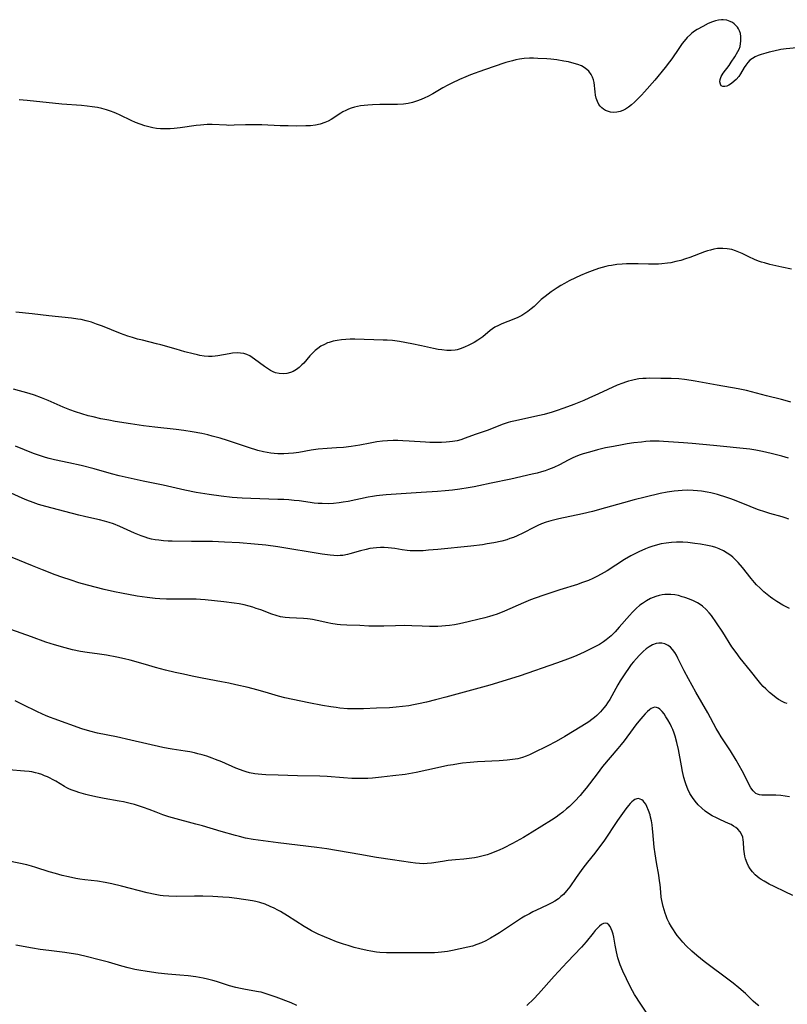
# Model space of a CAD drawing. Units: inches. Extents: x 2049991 to 2055486, y 195353 to 200789.
# Drawn here: x 2050300 to 2050441, y 196123 to 196303 of the extents above; entities that cross this region are included whole.
import ezdxf

# ---------------------------------------------------------------- set-up
doc = ezdxf.new("R2010")
doc.units = ezdxf.units.IN
doc.header["$MEASUREMENT"] = 0
doc.layers.add('c_10_T14S_R18E', color=239, linetype='Continuous')

msp = doc.modelspace()

# ---------------------------------------------------------------- linework, layer by layer
at = {"layer": 'c_10_T14S_R18E'}
for points, elevation in [([(2050441.31, 196232.88), (2050440.31, 196233.2), (2050439.61, 196233.39), (2050436.89, 196234.05), (2050434.11, 196234.78), (2050433.18, 196235.01), (2050431.65, 196235.33), (2050427.82, 196235.98), (2050423.78, 196236.74), (2050423.08, 196236.86), (2050421.86, 196237.02), (2050420.82, 196237.12), (2050419.4, 196237.21), (2050417.52, 196237.24), (2050415.5, 196237.25), (2050414.84, 196237.23), (2050414.19, 196237.2), (2050413.46, 196237.13), (2050412.64, 196236.99), (2050412.12, 196236.87), (2050411.61, 196236.74), (2050411.07, 196236.57), (2050410.53, 196236.38), (2050409.54, 196235.97), (2050406.12, 196234.38), (2050404.36, 196233.59), (2050403.44, 196233.19), (2050401.56, 196232.43), (2050399.75, 196231.76), (2050398.37, 196231.29), (2050397.64, 196231.06), (2050396.12, 196230.63), (2050394.42, 196230.22), (2050390.91, 196229.48), (2050389.98, 196229.25), (2050389.56, 196229.13), (2050388.63, 196228.82), (2050385.73, 196227.7), (2050383.53, 196226.95), (2050381.67, 196226.26), (2050380.87, 196225.99), (2050380.22, 196225.81), (2050379.37, 196225.65), (2050378.8, 196225.58), (2050378.22, 196225.52), (2050377.37, 196225.48), (2050376.67, 196225.47), (2050375.24, 196225.49), (2050374.42, 196225.52), (2050371.42, 196225.74), (2050370.26, 196225.81), (2050369.38, 196225.84), (2050368.5, 196225.84), (2050367.46, 196225.8), (2050366.56, 196225.73), (2050365.48, 196225.6), (2050364.28, 196225.39), (2050362.37, 196225.02), (2050360.79, 196224.76), (2050359.39, 196224.6), (2050358.11, 196224.5), (2050356.42, 196224.39), (2050354.78, 196224.24), (2050353.47, 196224.06), (2050351.24, 196223.68), (2050350.23, 196223.54), (2050349.35, 196223.45), (2050348.47, 196223.41), (2050347.97, 196223.4), (2050347.37, 196223.42), (2050346.71, 196223.46), (2050346.07, 196223.54), (2050345.42, 196223.64), (2050344.78, 196223.76), (2050343.72, 196224.03), (2050342.02, 196224.55), (2050338.18, 196225.85), (2050336.83, 196226.27), (2050335.37, 196226.67), (2050334.53, 196226.88), (2050333.43, 196227.11), (2050331.66, 196227.44), (2050330.14, 196227.67), (2050328.79, 196227.84), (2050324.88, 196228.27), (2050322.75, 196228.56), (2050320.38, 196228.93), (2050317.57, 196229.36), (2050316.42, 196229.55), (2050314.95, 196229.83), (2050313.54, 196230.16), (2050312.63, 196230.4), (2050311.46, 196230.74), (2050310.32, 196231.11), (2050309.3, 196231.47), (2050308.09, 196231.95), (2050305.33, 196233.18), (2050304.7, 196233.44), (2050304.07, 196233.69), (2050302.83, 196234.14), (2050301.84, 196234.46), (2050298.98, 196235.27)], 1070), ([(2050440.98, 196211.44), (2050440.26, 196211.71), (2050439.76, 196211.87), (2050437.45, 196212.5), (2050436.72, 196212.72), (2050435.23, 196213.21), (2050433.85, 196213.74), (2050431.33, 196214.79), (2050430.31, 196215.16), (2050429.63, 196215.39), (2050427.87, 196215.93), (2050426.68, 196216.24), (2050426.02, 196216.39), (2050424.99, 196216.57), (2050424.21, 196216.66), (2050423.42, 196216.72), (2050422.42, 196216.75), (2050421.45, 196216.72), (2050420.7, 196216.66), (2050419.94, 196216.58), (2050418.65, 196216.38), (2050417.37, 196216.13), (2050414.64, 196215.47), (2050412.63, 196214.96), (2050410.68, 196214.43), (2050407.38, 196213.49), (2050404.99, 196212.86), (2050403.19, 196212.44), (2050398.84, 196211.5), (2050397.35, 196211.13), (2050396.5, 196210.88), (2050395.68, 196210.58), (2050395.02, 196210.29), (2050394.41, 196210), (2050392.26, 196208.87), (2050391.18, 196208.37), (2050390.53, 196208.11), (2050389.88, 196207.87), (2050389.29, 196207.67), (2050388.38, 196207.42), (2050386.92, 196207.1), (2050385.71, 196206.89), (2050384.84, 196206.76), (2050382.74, 196206.51), (2050376.7, 196205.87), (2050374.99, 196205.73), (2050374.01, 196205.66), (2050373.1, 196205.62), (2050372.19, 196205.61), (2050371.61, 196205.64), (2050371.08, 196205.69), (2050370.17, 196205.81), (2050368.79, 196206.04), (2050367.61, 196206.19), (2050366.87, 196206.23), (2050366.16, 196206.24), (2050365.46, 196206.21), (2050364.83, 196206.14), (2050364.22, 196206.04), (2050363.56, 196205.9), (2050362.54, 196205.65), (2050360.58, 196205.08), (2050360.12, 196204.95), (2050359.27, 196204.8), (2050358.82, 196204.76), (2050358.37, 196204.75), (2050357.66, 196204.77), (2050356.95, 196204.83), (2050355.52, 196205.03), (2050347.4, 196206.37), (2050345.16, 196206.66), (2050343.11, 196206.86), (2050340.33, 196207.08), (2050337.63, 196207.25), (2050335.4, 196207.32), (2050331.58, 196207.35), (2050328.01, 196207.4), (2050327.31, 196207.42), (2050326.44, 196207.47), (2050325.6, 196207.57), (2050324.93, 196207.67), (2050324.27, 196207.8), (2050323.56, 196207.98), (2050323.11, 196208.13), (2050322.36, 196208.4), (2050321.15, 196208.9), (2050318.44, 196210.11), (2050317.27, 196210.58), (2050316.49, 196210.84), (2050315.62, 196211.1), (2050314.73, 196211.32), (2050313.87, 196211.52), (2050311.99, 196211.91), (2050310.96, 196212.15), (2050308.35, 196212.85), (2050304.92, 196213.73), (2050303.52, 196214.15), (2050302.57, 196214.47), (2050301.4, 196214.93), (2050300.53, 196215.3), (2050296.53, 196217.12)], 1066), ([(2050441.1, 196195.06), (2050439.88, 196195.69), (2050438.77, 196196.34), (2050438.05, 196196.82), (2050437.62, 196197.13), (2050436.99, 196197.62), (2050436.38, 196198.14), (2050435.71, 196198.77), (2050435.06, 196199.42), (2050434.68, 196199.84), (2050434.08, 196200.54), (2050432.47, 196202.56), (2050431.66, 196203.51), (2050431.15, 196204.04), (2050430.71, 196204.45), (2050430.31, 196204.78), (2050429.68, 196205.23), (2050429.01, 196205.62), (2050428.2, 196206), (2050427.59, 196206.22), (2050426.96, 196206.41), (2050426.04, 196206.63), (2050424.78, 196206.86), (2050423.74, 196207.01), (2050422.45, 196207.14), (2050421.55, 196207.2), (2050420.96, 196207.21), (2050420.36, 196207.21), (2050419.46, 196207.17), (2050418.49, 196207.06), (2050417.56, 196206.89), (2050416.49, 196206.62), (2050415.89, 196206.44), (2050415.29, 196206.23), (2050414.69, 196205.99), (2050413.49, 196205.45), (2050412.78, 196205.1), (2050412.05, 196204.7), (2050410.89, 196204.03), (2050407.67, 196202), (2050406.6, 196201.37), (2050405.79, 196200.93), (2050405.04, 196200.57), (2050404.28, 196200.23), (2050403.73, 196200.02), (2050402.99, 196199.75), (2050402.25, 196199.5), (2050398.99, 196198.5), (2050397.89, 196198.15), (2050396.1, 196197.54), (2050394.52, 196196.98), (2050393.65, 196196.64), (2050392.35, 196196.11), (2050388.86, 196194.58), (2050387.53, 196194.06), (2050386.73, 196193.79), (2050386.13, 196193.61), (2050385.27, 196193.39), (2050381.19, 196192.4), (2050380.37, 196192.23), (2050379.72, 196192.1), (2050378.79, 196191.95), (2050378.1, 196191.87), (2050377.4, 196191.81), (2050376.69, 196191.77), (2050375.98, 196191.75), (2050375.15, 196191.76), (2050373.79, 196191.81), (2050371.94, 196191.92), (2050370.5, 196191.95), (2050368.95, 196191.91), (2050366.81, 196191.83), (2050365.41, 196191.81), (2050364.03, 196191.85), (2050362.39, 196191.94), (2050360.01, 196192.03), (2050358.83, 196192.11), (2050358.23, 196192.17), (2050357.09, 196192.33), (2050356.54, 196192.42), (2050354.59, 196192.86), (2050353.7, 196193.04), (2050353.31, 196193.11), (2050352.81, 196193.17), (2050352.08, 196193.24), (2050349.54, 196193.37), (2050348.71, 196193.44), (2050347.89, 196193.57), (2050347.06, 196193.77), (2050346.27, 196194.04), (2050344.27, 196194.81), (2050343.44, 196195.09), (2050342.8, 196195.3), (2050342.14, 196195.49), (2050341.23, 196195.72), (2050340.31, 196195.9), (2050339.37, 196196.05), (2050337.47, 196196.3), (2050335.75, 196196.5), (2050334.1, 196196.67), (2050333.19, 196196.73), (2050332.41, 196196.77), (2050331.62, 196196.79), (2050328.88, 196196.78), (2050326.97, 196196.81), (2050325.79, 196196.86), (2050324.93, 196196.92), (2050323.44, 196197.07), (2050321.63, 196197.35), (2050318.72, 196197.87), (2050317.44, 196198.12), (2050315.56, 196198.56), (2050312.51, 196199.34), (2050310.91, 196199.8), (2050309.53, 196200.24), (2050307.84, 196200.81), (2050306.6, 196201.27), (2050304.29, 196202.15), (2050302.44, 196202.88), (2050298.74, 196204.44)], 1064), ([(2050441.1, 196160.59), (2050440.29, 196160.72), (2050439.49, 196160.8), (2050438.57, 196160.86), (2050437.63, 196160.87), (2050436.43, 196160.86), (2050436.03, 196160.88), (2050435.61, 196160.94), (2050435.22, 196161.05), (2050434.94, 196161.19), (2050434.71, 196161.35), (2050434.41, 196161.64), (2050434.01, 196162.21), (2050432.38, 196165.32), (2050431.29, 196167.26), (2050430.25, 196168.98), (2050428.59, 196171.53), (2050428.14, 196172.28), (2050427.66, 196173.1), (2050426.1, 196175.93), (2050423.93, 196179.75), (2050422.57, 196182.21), (2050421.81, 196183.64), (2050420.65, 196185.98), (2050420.37, 196186.51), (2050420.07, 196187.01), (2050419.67, 196187.56), (2050419.27, 196187.98), (2050418.83, 196188.32), (2050418.26, 196188.59), (2050417.71, 196188.72), (2050417.14, 196188.74), (2050416.65, 196188.66), (2050416.01, 196188.43), (2050415.38, 196188.06), (2050414.84, 196187.66), (2050414.3, 196187.2), (2050413.55, 196186.47), (2050413.03, 196185.91), (2050412.52, 196185.31), (2050412.11, 196184.8), (2050411.71, 196184.27), (2050410.91, 196183.12), (2050410.06, 196181.8), (2050409.63, 196181.09), (2050408.54, 196179.05), (2050408.17, 196178.4), (2050407.76, 196177.77), (2050407.44, 196177.3), (2050407.09, 196176.85), (2050406.46, 196176.12), (2050405.81, 196175.48), (2050405.36, 196175.1), (2050404.89, 196174.73), (2050404.32, 196174.31), (2050403.06, 196173.49), (2050399.96, 196171.64), (2050398.36, 196170.72), (2050396.71, 196169.87), (2050394.21, 196168.63), (2050393.45, 196168.28), (2050392.83, 196168.01), (2050392.19, 196167.78), (2050391.31, 196167.55), (2050390.83, 196167.45), (2050390.34, 196167.38), (2050389.37, 196167.26), (2050387.89, 196167.16), (2050383.95, 196166.98), (2050382.57, 196166.88), (2050381.21, 196166.73), (2050380.45, 196166.62), (2050379.48, 196166.46), (2050378.51, 196166.28), (2050376.6, 196165.88), (2050372.71, 196165), (2050371.38, 196164.76), (2050370.7, 196164.66), (2050368.46, 196164.42), (2050366.39, 196164.15), (2050364.7, 196163.99), (2050363.87, 196163.94), (2050363.03, 196163.91), (2050361.78, 196163.91), (2050360.95, 196163.93), (2050359.43, 196164.02), (2050356.39, 196164.28), (2050355.04, 196164.33), (2050351, 196164.4), (2050347.41, 196164.54), (2050345.15, 196164.61), (2050344.44, 196164.66), (2050343.79, 196164.72), (2050343.15, 196164.81), (2050342.21, 196164.99), (2050341.57, 196165.16), (2050341.06, 196165.32), (2050340.55, 196165.49), (2050339.71, 196165.83), (2050337.13, 196166.95), (2050335.95, 196167.43), (2050335.34, 196167.66), (2050334.36, 196168), (2050333.55, 196168.25), (2050332.73, 196168.47), (2050332.13, 196168.62), (2050331.26, 196168.79), (2050330.39, 196168.94), (2050328.04, 196169.3), (2050327.31, 196169.43), (2050326.29, 196169.62), (2050323.37, 196170.3), (2050320.45, 196170.94), (2050317.81, 196171.55), (2050314.36, 196172.25), (2050312.95, 196172.61), (2050311.48, 196173.05), (2050306.42, 196174.85), (2050305.75, 196175.1), (2050304.95, 196175.41), (2050304.14, 196175.77), (2050303.34, 196176.14), (2050300.61, 196177.51), (2050299.27, 196178.13)], 1060), ([(2050435.47, 196122.29), (2050434.94, 196122.71), (2050434.44, 196123.15), (2050433, 196124.51), (2050431.77, 196125.59), (2050430.74, 196126.45), (2050429.56, 196127.37), (2050426.2, 196129.82), (2050425.42, 196130.41), (2050424.1, 196131.47), (2050423.17, 196132.29), (2050422.15, 196133.26), (2050421.52, 196133.95), (2050420.92, 196134.66), (2050420.51, 196135.19), (2050420.16, 196135.69), (2050419.83, 196136.19), (2050419.47, 196136.75), (2050419.06, 196137.48), (2050418.69, 196138.24), (2050418.48, 196138.74), (2050418.29, 196139.24), (2050418.1, 196139.87), (2050417.93, 196140.49), (2050417.69, 196141.59), (2050417.6, 196142.17), (2050417.49, 196143.13), (2050417.37, 196144.52), (2050417.29, 196145.16), (2050417.14, 196146.2), (2050416.72, 196148.52), (2050416.47, 196150.15), (2050416.32, 196151.36), (2050416.07, 196154.18), (2050416.01, 196154.72), (2050415.91, 196155.45), (2050415.79, 196156.17), (2050415.65, 196156.86), (2050415.54, 196157.27), (2050415.28, 196158.07), (2050414.97, 196158.78), (2050414.74, 196159.21), (2050414.48, 196159.58), (2050414.26, 196159.83), (2050414.02, 196160.02), (2050413.72, 196160.17), (2050413.41, 196160.24), (2050413.1, 196160.2), (2050412.78, 196160.06), (2050412.5, 196159.89), (2050412.22, 196159.66), (2050411.91, 196159.34), (2050411.6, 196158.98), (2050411.13, 196158.37), (2050409.6, 196156.21), (2050407.06, 196152.47), (2050406.31, 196151.42), (2050405.42, 196150.26), (2050404.1, 196148.58), (2050403.26, 196147.47), (2050402.03, 196145.78), (2050400.82, 196144.07), (2050400.25, 196143.33), (2050399.67, 196142.68), (2050399.23, 196142.28), (2050398.77, 196141.91), (2050398.11, 196141.46), (2050397.53, 196141.13), (2050396.93, 196140.83), (2050395.51, 196140.17), (2050394.06, 196139.47), (2050393.45, 196139.15), (2050392.61, 196138.69), (2050391.98, 196138.31), (2050390.89, 196137.61), (2050387.99, 196135.67), (2050387.35, 196135.26), (2050386.35, 196134.67), (2050385.47, 196134.2), (2050384.65, 196133.82), (2050383.82, 196133.49), (2050383, 196133.22), (2050382.2, 196133.01), (2050379.35, 196132.41), (2050378.47, 196132.24), (2050377.37, 196132.08), (2050376.72, 196132.02), (2050376.07, 196131.99), (2050375, 196131.96), (2050368.42, 196131.97), (2050367.25, 196132), (2050366.08, 196132.07), (2050365.45, 196132.13), (2050364.42, 196132.28), (2050363.74, 196132.41), (2050362.41, 196132.71), (2050361.38, 196132.98), (2050360.26, 196133.32), (2050359.42, 196133.58), (2050358.14, 196134.03), (2050356.97, 196134.48), (2050355.93, 196134.92), (2050354.78, 196135.43), (2050354.14, 196135.74), (2050353.55, 196136.04), (2050352.91, 196136.4), (2050352.19, 196136.83), (2050349.17, 196138.76), (2050347.87, 196139.54), (2050347.35, 196139.82), (2050346.68, 196140.17), (2050346, 196140.5), (2050345.08, 196140.89), (2050344.11, 196141.22), (2050343.37, 196141.39), (2050342.75, 196141.5), (2050339.88, 196141.92), (2050338.49, 196142.1), (2050337.32, 196142.2), (2050335.5, 196142.29), (2050333.62, 196142.35), (2050332.1, 196142.36), (2050328.8, 196142.32), (2050327.42, 196142.36), (2050326.37, 196142.44), (2050325.84, 196142.51), (2050324.91, 196142.66), (2050323.44, 196142.98), (2050318.75, 196144.19), (2050316.98, 196144.62), (2050315.73, 196144.89), (2050314.38, 196145.12), (2050312.06, 196145.37), (2050311.09, 196145.5), (2050310.41, 196145.62), (2050309.05, 196145.9), (2050307.9, 196146.17), (2050306.64, 196146.5), (2050305.49, 196146.84), (2050303.07, 196147.63), (2050302.28, 196147.86), (2050301.42, 196148.08), (2050298.18, 196148.79)], 1056)]:
    msp.add_lwpolyline(points, dxfattribs=dict(at, elevation=elevation))
for points in [[(2050442.41, 196297.81, 1074), (2050440.45, 196297.63, 1074), (2050439.47, 196297.48, 1074), (2050438.23, 196297.21, 1074), (2050437.33, 196296.99, 1074), (2050436.74, 196296.84, 1074), (2050435.88, 196296.58, 1074), (2050435.33, 196296.38, 1074), (2050434.8, 196296.15, 1074), (2050434.29, 196295.86, 1074), (2050433.83, 196295.51, 1074), (2050433.43, 196295.1, 1074), (2050433.09, 196294.64, 1074), (2050432.78, 196294.17, 1074), (2050432.09, 196293.01, 1074), (2050431.79, 196292.56, 1074), (2050431.3, 196292, 1074), (2050430.92, 196291.66, 1074), (2050430.44, 196291.28, 1074), (2050429.96, 196290.98, 1074), (2050429.59, 196290.79, 1074), (2050429.25, 196290.68, 1074), (2050428.86, 196290.69, 1074), (2050428.58, 196290.86, 1074), (2050428.43, 196291.12, 1074), (2050428.34, 196291.57, 1074), (2050428.37, 196292.01, 1074), (2050428.58, 196292.57, 1074), (2050428.93, 196293.14, 1074), (2050430.02, 196294.58, 1074), (2050430.42, 196295.15, 1074), (2050431.05, 196296.12, 1074), (2050431.63, 196297.1, 1074), (2050431.86, 196297.56, 1074), (2050432.02, 196298.05, 1074), (2050432.13, 196298.57, 1074), (2050432.18, 196299.03, 1074), (2050432.19, 196299.5, 1074), (2050432.17, 196299.87, 1074), (2050432.09, 196300.4, 1074), (2050431.92, 196300.91, 1074), (2050431.75, 196301.25, 1074), (2050431.54, 196301.58, 1074), (2050431.27, 196301.88, 1074), (2050430.97, 196302.16, 1074), (2050430.62, 196302.41, 1074), (2050430.24, 196302.61, 1074), (2050429.6, 196302.84, 1074), (2050428.92, 196302.95, 1074), (2050428.6, 196302.95, 1074), (2050428.07, 196302.89, 1074), (2050427.54, 196302.76, 1074), (2050427, 196302.57, 1074), (2050426.21, 196302.23, 1074), (2050425.2, 196301.72, 1074), (2050424.18, 196301.15, 1074), (2050423.68, 196300.83, 1074), (2050423.2, 196300.48, 1074), (2050422.95, 196300.26, 1074), (2050422.33, 196299.66, 1074), (2050421.76, 196299, 1074), (2050421.43, 196298.57, 1074), (2050420.79, 196297.66, 1074), (2050419.53, 196295.78, 1074), (2050419.13, 196295.23, 1074), (2050418.3, 196294.16, 1074), (2050416.42, 196291.9, 1074), (2050414.54, 196289.72, 1074), (2050414, 196289.12, 1074), (2050413.26, 196288.37, 1074), (2050412.7, 196287.85, 1074), (2050412.12, 196287.36, 1074), (2050411.58, 196286.94, 1074), (2050411.02, 196286.58, 1074), (2050410.55, 196286.32, 1074), (2050410.09, 196286.14, 1074), (2050409.43, 196286, 1074), (2050408.87, 196285.97, 1074), (2050408.31, 196286.02, 1074), (2050407.77, 196286.16, 1074), (2050407.38, 196286.33, 1074), (2050407.02, 196286.54, 1074), (2050406.7, 196286.8, 1074), (2050406.43, 196287.1, 1074), (2050406.19, 196287.43, 1074), (2050405.91, 196287.98, 1074), (2050405.7, 196288.58, 1074), (2050405.56, 196289.14, 1074), (2050405.47, 196289.76, 1074), (2050405.28, 196291.43, 1074), (2050405.18, 196291.92, 1074), (2050405.01, 196292.44, 1074), (2050404.76, 196292.93, 1074), (2050404.32, 196293.52, 1074), (2050403.67, 196294.08, 1074), (2050402.96, 196294.47, 1074), (2050402.3, 196294.73, 1074), (2050401.21, 196295.05, 1074), (2050400.58, 196295.2, 1074), (2050399.73, 196295.37, 1074), (2050398.49, 196295.57, 1074), (2050397.36, 196295.69, 1074), (2050396.66, 196295.75, 1074), (2050394.97, 196295.86, 1074), (2050394.22, 196295.89, 1074), (2050393.47, 196295.89, 1074), (2050392.51, 196295.84, 1074), (2050391.62, 196295.72, 1074), (2050390.98, 196295.6, 1074), (2050390.34, 196295.44, 1074), (2050389.16, 196295.09, 1074), (2050386.84, 196294.29, 1074), (2050384.16, 196293.4, 1074), (2050383.49, 196293.17, 1074), (2050382.66, 196292.85, 1074), (2050381.8, 196292.5, 1074), (2050380.62, 196291.98, 1074), (2050379.22, 196291.33, 1074), (2050378.49, 196290.96, 1074), (2050377.61, 196290.48, 1074), (2050375.76, 196289.39, 1074), (2050374.82, 196288.87, 1074), (2050374.27, 196288.61, 1074), (2050373.64, 196288.34, 1074), (2050372.76, 196288.01, 1074), (2050372.02, 196287.79, 1074), (2050371.27, 196287.61, 1074), (2050370.37, 196287.48, 1074), (2050369.32, 196287.41, 1074), (2050368.37, 196287.39, 1074), (2050366.06, 196287.4, 1074), (2050364.74, 196287.37, 1074), (2050363.87, 196287.31, 1074), (2050363.2, 196287.24, 1074), (2050362.53, 196287.14, 1074), (2050361.98, 196287.04, 1074), (2050361.43, 196286.91, 1074), (2050360.8, 196286.72, 1074), (2050360.31, 196286.54, 1074), (2050359.85, 196286.34, 1074), (2050359.29, 196286.05, 1074), (2050358.9, 196285.82, 1074), (2050357.12, 196284.67, 1074), (2050356.57, 196284.36, 1074), (2050356.01, 196284.1, 1074), (2050355.14, 196283.81, 1074), (2050354.28, 196283.63, 1074), (2050353.39, 196283.53, 1074), (2050352.48, 196283.48, 1074), (2050350.85, 196283.47, 1074), (2050349.3, 196283.48, 1074), (2050347.79, 196283.52, 1074), (2050344.43, 196283.68, 1074), (2050343.68, 196283.7, 1074), (2050342.9, 196283.71, 1074), (2050341.47, 196283.7, 1074), (2050339.41, 196283.61, 1074), (2050338.42, 196283.59, 1074), (2050337.99, 196283.6, 1074), (2050335.36, 196283.73, 1074), (2050334.41, 196283.73, 1074), (2050333.2, 196283.65, 1074), (2050332.43, 196283.58, 1074), (2050329.52, 196283.15, 1074), (2050328.41, 196283.02, 1074), (2050327.66, 196282.97, 1074), (2050326.92, 196282.95, 1074), (2050326.43, 196282.95, 1074), (2050325.87, 196282.98, 1074), (2050325.17, 196283.04, 1074), (2050324.47, 196283.15, 1074), (2050323.78, 196283.3, 1074), (2050323.03, 196283.5, 1074), (2050322.17, 196283.79, 1074), (2050321.32, 196284.13, 1074), (2050320.53, 196284.47, 1074), (2050318.53, 196285.43, 1074), (2050317.74, 196285.8, 1074), (2050317.23, 196286.01, 1074), (2050316.89, 196286.14, 1074), (2050316.03, 196286.42, 1074), (2050315.15, 196286.66, 1074), (2050314.35, 196286.84, 1074), (2050313.35, 196287, 1074), (2050312.44, 196287.11, 1074), (2050311.41, 196287.21, 1074), (2050307.83, 196287.47, 1074), (2050301.45, 196288.15, 1074), (2050300.01, 196288.26, 1074)], [(2050441.47, 196257.22, 1072), (2050439.68, 196257.6, 1072), (2050437.45, 196258.12, 1072), (2050436.48, 196258.38, 1072), (2050435.93, 196258.55, 1072), (2050435.39, 196258.73, 1072), (2050434.64, 196259.02, 1072), (2050433.61, 196259.49, 1072), (2050432.4, 196260.09, 1072), (2050431.8, 196260.37, 1072), (2050431.18, 196260.62, 1072), (2050430.51, 196260.82, 1072), (2050429.69, 196260.99, 1072), (2050428.86, 196261.05, 1072), (2050428.43, 196261.05, 1072), (2050427.89, 196261, 1072), (2050427.25, 196260.89, 1072), (2050426.61, 196260.74, 1072), (2050426.06, 196260.59, 1072), (2050425.51, 196260.41, 1072), (2050422.8, 196259.4, 1072), (2050422.06, 196259.14, 1072), (2050421.17, 196258.86, 1072), (2050420.27, 196258.62, 1072), (2050419.35, 196258.42, 1072), (2050418.73, 196258.32, 1072), (2050417.7, 196258.21, 1072), (2050417.06, 196258.17, 1072), (2050416.42, 196258.15, 1072), (2050415.24, 196258.16, 1072), (2050413.38, 196258.23, 1072), (2050412.62, 196258.24, 1072), (2050411.2, 196258.21, 1072), (2050410.41, 196258.16, 1072), (2050409.48, 196258.07, 1072), (2050408.47, 196257.93, 1072), (2050407.96, 196257.83, 1072), (2050407.46, 196257.72, 1072), (2050406.78, 196257.55, 1072), (2050406.1, 196257.35, 1072), (2050404.92, 196256.95, 1072), (2050403.97, 196256.59, 1072), (2050402.79, 196256.09, 1072), (2050401.9, 196255.68, 1072), (2050400.74, 196255.1, 1072), (2050399.9, 196254.64, 1072), (2050399.2, 196254.24, 1072), (2050398.51, 196253.82, 1072), (2050397.42, 196253.09, 1072), (2050396.86, 196252.67, 1072), (2050396.31, 196252.25, 1072), (2050395.63, 196251.67, 1072), (2050394.3, 196250.43, 1072), (2050393.74, 196249.95, 1072), (2050393.16, 196249.5, 1072), (2050392.62, 196249.11, 1072), (2050392.05, 196248.76, 1072), (2050391.32, 196248.38, 1072), (2050390.61, 196248.06, 1072), (2050388.42, 196247.2, 1072), (2050387.77, 196246.92, 1072), (2050387.14, 196246.6, 1072), (2050386.7, 196246.32, 1072), (2050386.27, 196246.01, 1072), (2050384.89, 196244.84, 1072), (2050384.54, 196244.58, 1072), (2050384.03, 196244.24, 1072), (2050383.32, 196243.83, 1072), (2050382.23, 196243.26, 1072), (2050381.68, 196243.01, 1072), (2050380.95, 196242.71, 1072), (2050380.2, 196242.48, 1072), (2050379.85, 196242.42, 1072), (2050379.09, 196242.35, 1072), (2050378.32, 196242.36, 1072), (2050377.42, 196242.44, 1072), (2050376.71, 196242.55, 1072), (2050375.9, 196242.71, 1072), (2050373.67, 196243.22, 1072), (2050371.91, 196243.59, 1072), (2050369.64, 196243.99, 1072), (2050368.38, 196244.15, 1072), (2050367.37, 196244.22, 1072), (2050366.69, 196244.25, 1072), (2050361.45, 196244.39, 1072), (2050360.62, 196244.39, 1072), (2050359.8, 196244.36, 1072), (2050359.04, 196244.3, 1072), (2050358.27, 196244.19, 1072), (2050357.51, 196244.03, 1072), (2050356.78, 196243.82, 1072), (2050356.5, 196243.72, 1072), (2050355.92, 196243.47, 1072), (2050355.28, 196243.12, 1072), (2050354.69, 196242.71, 1072), (2050354.23, 196242.33, 1072), (2050353.8, 196241.92, 1072), (2050353.26, 196241.35, 1072), (2050352.14, 196240.05, 1072), (2050351.8, 196239.69, 1072), (2050351.31, 196239.24, 1072), (2050350.79, 196238.85, 1072), (2050350.19, 196238.52, 1072), (2050349.7, 196238.31, 1072), (2050349.05, 196238.14, 1072), (2050348.39, 196238.06, 1072), (2050347.6, 196238.11, 1072), (2050346.95, 196238.28, 1072), (2050346.5, 196238.46, 1072), (2050346.06, 196238.68, 1072), (2050345.32, 196239.14, 1072), (2050344.93, 196239.42, 1072), (2050343.13, 196240.76, 1072), (2050342.68, 196241.07, 1072), (2050342.22, 196241.35, 1072), (2050341.7, 196241.6, 1072), (2050341.15, 196241.77, 1072), (2050340.54, 196241.88, 1072), (2050339.91, 196241.9, 1072), (2050339.08, 196241.84, 1072), (2050338.47, 196241.76, 1072), (2050336.4, 196241.35, 1072), (2050335.92, 196241.29, 1072), (2050335.37, 196241.24, 1072), (2050334.71, 196241.24, 1072), (2050333.91, 196241.31, 1072), (2050333.1, 196241.44, 1072), (2050332.65, 196241.53, 1072), (2050331.89, 196241.71, 1072), (2050330.35, 196242.1, 1072), (2050328.75, 196242.56, 1072), (2050325.93, 196243.39, 1072), (2050325.18, 196243.59, 1072), (2050322.6, 196244.21, 1072), (2050321.68, 196244.44, 1072), (2050320.76, 196244.7, 1072), (2050319.92, 196244.97, 1072), (2050318.59, 196245.45, 1072), (2050315.24, 196246.79, 1072), (2050314.16, 196247.19, 1072), (2050313.23, 196247.51, 1072), (2050312.29, 196247.78, 1072), (2050311.34, 196248, 1072), (2050310.77, 196248.1, 1072), (2050309.58, 196248.27, 1072), (2050305.44, 196248.71, 1072), (2050302.39, 196249.08, 1072), (2050299.42, 196249.38, 1072)], [(2050440.92, 196222.64, 1068), (2050439.67, 196222.99, 1068), (2050437.73, 196223.48, 1068), (2050436.13, 196223.85, 1068), (2050434.9, 196224.08, 1068), (2050433.81, 196224.24, 1068), (2050427.18, 196224.94, 1068), (2050423.25, 196225.31, 1068), (2050421.65, 196225.44, 1068), (2050418.01, 196225.69, 1068), (2050417.22, 196225.73, 1068), (2050416.36, 196225.74, 1068), (2050415.57, 196225.71, 1068), (2050414.78, 196225.65, 1068), (2050413.99, 196225.57, 1068), (2050412.58, 196225.4, 1068), (2050411.36, 196225.22, 1068), (2050410.41, 196225.07, 1068), (2050408.82, 196224.77, 1068), (2050407.41, 196224.48, 1068), (2050405.93, 196224.12, 1068), (2050404.45, 196223.74, 1068), (2050403.27, 196223.39, 1068), (2050402.55, 196223.15, 1068), (2050401.85, 196222.88, 1068), (2050401.37, 196222.67, 1068), (2050400.55, 196222.26, 1068), (2050398.98, 196221.42, 1068), (2050397.89, 196220.89, 1068), (2050396.96, 196220.51, 1068), (2050396.33, 196220.29, 1068), (2050395.68, 196220.09, 1068), (2050394.89, 196219.88, 1068), (2050393.96, 196219.66, 1068), (2050390.02, 196218.79, 1068), (2050386.47, 196218.05, 1068), (2050384.18, 196217.53, 1068), (2050383.34, 196217.36, 1068), (2050382.23, 196217.16, 1068), (2050380.69, 196216.92, 1068), (2050379.38, 196216.75, 1068), (2050378.05, 196216.61, 1068), (2050376.62, 196216.49, 1068), (2050373.65, 196216.32, 1068), (2050369.03, 196215.99, 1068), (2050367.23, 196215.88, 1068), (2050366.01, 196215.78, 1068), (2050365.46, 196215.72, 1068), (2050364.71, 196215.61, 1068), (2050363.91, 196215.46, 1068), (2050360.25, 196214.68, 1068), (2050359.37, 196214.53, 1068), (2050358.58, 196214.41, 1068), (2050357.6, 196214.31, 1068), (2050356.62, 196214.27, 1068), (2050355.49, 196214.28, 1068), (2050354.77, 196214.32, 1068), (2050354.05, 196214.38, 1068), (2050353.28, 196214.48, 1068), (2050351.27, 196214.77, 1068), (2050350.38, 196214.87, 1068), (2050349.4, 196214.96, 1068), (2050348.45, 196215.02, 1068), (2050347.4, 196215.07, 1068), (2050342.44, 196215.21, 1068), (2050340.85, 196215.3, 1068), (2050339.01, 196215.43, 1068), (2050336.98, 196215.64, 1068), (2050334.83, 196215.93, 1068), (2050332.42, 196216.33, 1068), (2050330.34, 196216.75, 1068), (2050326.38, 196217.65, 1068), (2050322.69, 196218.43, 1068), (2050318.32, 196219.4, 1068), (2050316.9, 196219.76, 1068), (2050313.77, 196220.64, 1068), (2050311.39, 196221.25, 1068), (2050309.13, 196221.78, 1068), (2050306.45, 196222.34, 1068), (2050305.48, 196222.56, 1068), (2050304.84, 196222.74, 1068), (2050303.92, 196223.02, 1068), (2050302.62, 196223.47, 1068), (2050299.31, 196224.81, 1068)], [(2050440.68, 196177.67, 1062), (2050440.25, 196177.8, 1062), (2050439.83, 196177.97, 1062), (2050439.09, 196178.39, 1062), (2050438.66, 196178.69, 1062), (2050438.24, 196179.01, 1062), (2050437.4, 196179.71, 1062), (2050436.72, 196180.34, 1062), (2050436.26, 196180.79, 1062), (2050435.81, 196181.27, 1062), (2050435.31, 196181.87, 1062), (2050433.93, 196183.67, 1062), (2050432.06, 196185.98, 1062), (2050431.29, 196186.99, 1062), (2050430.54, 196188.06, 1062), (2050428.86, 196190.72, 1062), (2050427.69, 196192.46, 1062), (2050426.77, 196193.77, 1062), (2050426.38, 196194.26, 1062), (2050425.8, 196194.91, 1062), (2050425.16, 196195.49, 1062), (2050424.88, 196195.7, 1062), (2050424.22, 196196.11, 1062), (2050423.52, 196196.46, 1062), (2050422.79, 196196.77, 1062), (2050421.93, 196197.08, 1062), (2050421.43, 196197.24, 1062), (2050420.74, 196197.43, 1062), (2050420.06, 196197.57, 1062), (2050419.37, 196197.65, 1062), (2050418.82, 196197.66, 1062), (2050418.27, 196197.63, 1062), (2050417.77, 196197.57, 1062), (2050417.18, 196197.46, 1062), (2050416.61, 196197.29, 1062), (2050416.1, 196197.11, 1062), (2050415.61, 196196.89, 1062), (2050414.86, 196196.48, 1062), (2050414.13, 196196, 1062), (2050413.68, 196195.66, 1062), (2050412.98, 196195.06, 1062), (2050412.31, 196194.41, 1062), (2050411.75, 196193.81, 1062), (2050409.9, 196191.65, 1062), (2050409.13, 196190.81, 1062), (2050408.4, 196190.09, 1062), (2050407.53, 196189.33, 1062), (2050407.02, 196188.94, 1062), (2050406.28, 196188.47, 1062), (2050405.7, 196188.15, 1062), (2050403.49, 196187.09, 1062), (2050402.14, 196186.48, 1062), (2050401.38, 196186.16, 1062), (2050399.96, 196185.61, 1062), (2050398.43, 196185.06, 1062), (2050391.76, 196182.74, 1062), (2050390.01, 196182.19, 1062), (2050386.21, 196181.05, 1062), (2050378.13, 196178.84, 1062), (2050376.25, 196178.34, 1062), (2050374.62, 196177.94, 1062), (2050373.14, 196177.6, 1062), (2050372.22, 196177.41, 1062), (2050371.39, 196177.26, 1062), (2050370.18, 196177.09, 1062), (2050369.04, 196176.97, 1062), (2050367.82, 196176.9, 1062), (2050365.42, 196176.82, 1062), (2050363.08, 196176.71, 1062), (2050361.69, 196176.68, 1062), (2050360.99, 196176.69, 1062), (2050360.13, 196176.72, 1062), (2050358.73, 196176.83, 1062), (2050358.04, 196176.91, 1062), (2050357.06, 196177.04, 1062), (2050355.54, 196177.3, 1062), (2050353.06, 196177.8, 1062), (2050348.63, 196178.73, 1062), (2050347.47, 196179.03, 1062), (2050345.08, 196179.75, 1062), (2050343.52, 196180.19, 1062), (2050341.96, 196180.57, 1062), (2050339.68, 196181.11, 1062), (2050338.39, 196181.39, 1062), (2050337.06, 196181.65, 1062), (2050333.55, 196182.31, 1062), (2050331.72, 196182.67, 1062), (2050330.09, 196183.02, 1062), (2050328.59, 196183.36, 1062), (2050326.83, 196183.79, 1062), (2050324.98, 196184.27, 1062), (2050323.76, 196184.61, 1062), (2050320.98, 196185.45, 1062), (2050320.34, 196185.63, 1062), (2050319.28, 196185.88, 1062), (2050317.91, 196186.16, 1062), (2050316.02, 196186.5, 1062), (2050314.7, 196186.71, 1062), (2050312.49, 196187.02, 1062), (2050311.26, 196187.22, 1062), (2050309.78, 196187.53, 1062), (2050308.41, 196187.86, 1062), (2050306.5, 196188.39, 1062), (2050304.91, 196188.92, 1062), (2050302.25, 196189.89, 1062), (2050298.51, 196191.21, 1062)], [(2050441.71, 196142.52, 1058), (2050440.26, 196143.18, 1058), (2050438.27, 196144.12, 1058), (2050437.37, 196144.57, 1058), (2050436.44, 196145.09, 1058), (2050435.91, 196145.42, 1058), (2050435.52, 196145.69, 1058), (2050435.16, 196145.98, 1058), (2050434.81, 196146.29, 1058), (2050434.31, 196146.82, 1058), (2050433.87, 196147.4, 1058), (2050433.57, 196147.88, 1058), (2050433.32, 196148.4, 1058), (2050433.03, 196149.21, 1058), (2050432.91, 196149.68, 1058), (2050432.82, 196150.15, 1058), (2050432.72, 196150.98, 1058), (2050432.64, 196152.29, 1058), (2050432.6, 196152.66, 1058), (2050432.51, 196153.15, 1058), (2050432.36, 196153.61, 1058), (2050432.05, 196154.15, 1058), (2050431.63, 196154.63, 1058), (2050431.26, 196154.94, 1058), (2050430.85, 196155.21, 1058), (2050430.39, 196155.47, 1058), (2050429.9, 196155.71, 1058), (2050428.45, 196156.33, 1058), (2050427.68, 196156.69, 1058), (2050426.94, 196157.09, 1058), (2050426.22, 196157.54, 1058), (2050425.66, 196157.94, 1058), (2050425, 196158.5, 1058), (2050424.38, 196159.1, 1058), (2050423.8, 196159.75, 1058), (2050423.29, 196160.45, 1058), (2050422.84, 196161.2, 1058), (2050422.47, 196161.96, 1058), (2050422.16, 196162.75, 1058), (2050421.98, 196163.29, 1058), (2050421.75, 196164.11, 1058), (2050421.49, 196165.23, 1058), (2050421.29, 196166.25, 1058), (2050420.74, 196169.27, 1058), (2050420.47, 196170.52, 1058), (2050420.16, 196171.66, 1058), (2050419.97, 196172.22, 1058), (2050419.72, 196172.88, 1058), (2050419.48, 196173.41, 1058), (2050419.23, 196173.92, 1058), (2050418.81, 196174.67, 1058), (2050418.45, 196175.25, 1058), (2050418.11, 196175.75, 1058), (2050417.76, 196176.19, 1058), (2050417.35, 196176.61, 1058), (2050417.09, 196176.8, 1058), (2050416.75, 196176.96, 1058), (2050416.34, 196176.99, 1058), (2050415.77, 196176.77, 1058), (2050415.43, 196176.53, 1058), (2050415.08, 196176.21, 1058), (2050414.65, 196175.78, 1058), (2050414.2, 196175.29, 1058), (2050413.5, 196174.45, 1058), (2050412.96, 196173.78, 1058), (2050412.43, 196173.08, 1058), (2050410.78, 196170.83, 1058), (2050410.26, 196170.15, 1058), (2050409.65, 196169.4, 1058), (2050406.86, 196166.1, 1058), (2050405.84, 196164.81, 1058), (2050403.82, 196162.16, 1058), (2050403.19, 196161.38, 1058), (2050402.72, 196160.82, 1058), (2050401.79, 196159.79, 1058), (2050401.28, 196159.28, 1058), (2050400.77, 196158.8, 1058), (2050400.26, 196158.34, 1058), (2050399.58, 196157.78, 1058), (2050398.87, 196157.24, 1058), (2050398.33, 196156.85, 1058), (2050397.49, 196156.28, 1058), (2050393.98, 196154.08, 1058), (2050392.37, 196153.12, 1058), (2050390.34, 196152.01, 1058), (2050388.69, 196151.18, 1058), (2050387.92, 196150.82, 1058), (2050387.14, 196150.49, 1058), (2050386.36, 196150.18, 1058), (2050385.69, 196149.95, 1058), (2050385.01, 196149.75, 1058), (2050384, 196149.5, 1058), (2050383.38, 196149.38, 1058), (2050382.89, 196149.31, 1058), (2050381.46, 196149.16, 1058), (2050379.89, 196149.03, 1058), (2050378.57, 196148.89, 1058), (2050377.51, 196148.74, 1058), (2050375.5, 196148.42, 1058), (2050374.73, 196148.34, 1058), (2050373.99, 196148.31, 1058), (2050373.3, 196148.33, 1058), (2050372.6, 196148.39, 1058), (2050371.69, 196148.51, 1058), (2050368.38, 196149.04, 1058), (2050365.45, 196149.45, 1058), (2050362.39, 196150, 1058), (2050356.34, 196151.04, 1058), (2050354.55, 196151.28, 1058), (2050347.42, 196152.15, 1058), (2050342.89, 196152.77, 1058), (2050341.46, 196153.02, 1058), (2050340.35, 196153.27, 1058), (2050339.6, 196153.46, 1058), (2050337, 196154.19, 1058), (2050333.58, 196155.23, 1058), (2050332.37, 196155.59, 1058), (2050328.08, 196156.73, 1058), (2050327.44, 196156.92, 1058), (2050326.34, 196157.28, 1058), (2050325.12, 196157.74, 1058), (2050323.82, 196158.25, 1058), (2050322.79, 196158.64, 1058), (2050322.24, 196158.82, 1058), (2050321.13, 196159.16, 1058), (2050320.33, 196159.37, 1058), (2050319.09, 196159.65, 1058), (2050318.3, 196159.8, 1058), (2050315.56, 196160.26, 1058), (2050314.34, 196160.48, 1058), (2050312.93, 196160.81, 1058), (2050312.23, 196160.99, 1058), (2050310.95, 196161.36, 1058), (2050310.42, 196161.53, 1058), (2050309.71, 196161.79, 1058), (2050309.22, 196162, 1058), (2050308.74, 196162.24, 1058), (2050308.3, 196162.48, 1058), (2050306.72, 196163.43, 1058), (2050306.11, 196163.77, 1058), (2050305.66, 196164, 1058), (2050305.19, 196164.22, 1058), (2050304.67, 196164.44, 1058), (2050304.13, 196164.64, 1058), (2050303.57, 196164.82, 1058), (2050303, 196164.97, 1058), (2050302.31, 196165.12, 1058), (2050301.82, 196165.2, 1058), (2050300.98, 196165.29, 1058), (2050298.09, 196165.5, 1058)], [(2050414.97, 196120.96, 1054), (2050413.47, 196123.12, 1054), (2050413.03, 196123.79, 1054), (2050412.67, 196124.38, 1054), (2050412.3, 196125.04, 1054), (2050411.92, 196125.79, 1054), (2050411.22, 196127.21, 1054), (2050410.54, 196128.65, 1054), (2050410.07, 196129.76, 1054), (2050409.82, 196130.5, 1054), (2050409.64, 196131.09, 1054), (2050409.38, 196132.17, 1054), (2050409.15, 196133.38, 1054), (2050408.89, 196134.87, 1054), (2050408.78, 196135.42, 1054), (2050408.63, 196135.94, 1054), (2050408.45, 196136.4, 1054), (2050408.23, 196136.8, 1054), (2050407.98, 196137.12, 1054), (2050407.7, 196137.34, 1054), (2050407.37, 196137.44, 1054), (2050407, 196137.37, 1054), (2050406.65, 196137.17, 1054), (2050406.28, 196136.87, 1054), (2050405.9, 196136.51, 1054), (2050405.52, 196136.08, 1054), (2050405.1, 196135.58, 1054), (2050403.82, 196133.99, 1054), (2050402.98, 196133.02, 1054), (2050400.37, 196130.26, 1054), (2050397.98, 196127.7, 1054), (2050395.1, 196124.48, 1054), (2050394.24, 196123.57, 1054), (2050392.98, 196122.33, 1054)], [(2050350.84, 196122.35, 1054), (2050349.79, 196122.81, 1054), (2050347.09, 196123.85, 1054), (2050345.81, 196124.31, 1054), (2050345.05, 196124.55, 1054), (2050344.31, 196124.75, 1054), (2050343.82, 196124.85, 1054), (2050341.44, 196125.26, 1054), (2050340.52, 196125.44, 1054), (2050339.66, 196125.65, 1054), (2050338.54, 196125.96, 1054), (2050336.15, 196126.73, 1054), (2050335.47, 196126.93, 1054), (2050334.5, 196127.18, 1054), (2050333.72, 196127.35, 1054), (2050332.38, 196127.59, 1054), (2050330.93, 196127.77, 1054), (2050329.41, 196127.91, 1054), (2050327.22, 196128.08, 1054), (2050325.45, 196128.27, 1054), (2050323.42, 196128.55, 1054), (2050321.93, 196128.81, 1054), (2050321.2, 196128.95, 1054), (2050319.99, 196129.23, 1054), (2050318.83, 196129.55, 1054), (2050316.36, 196130.26, 1054), (2050314.41, 196130.79, 1054), (2050312.53, 196131.27, 1054), (2050310.78, 196131.66, 1054), (2050309.55, 196131.88, 1054), (2050308.39, 196132.05, 1054), (2050305.43, 196132.39, 1054), (2050303.83, 196132.6, 1054), (2050302.45, 196132.82, 1054), (2050299.37, 196133.39, 1054)]]:
    msp.add_polyline3d(points, dxfattribs=at)

doc.saveas('drawing.dxf')
